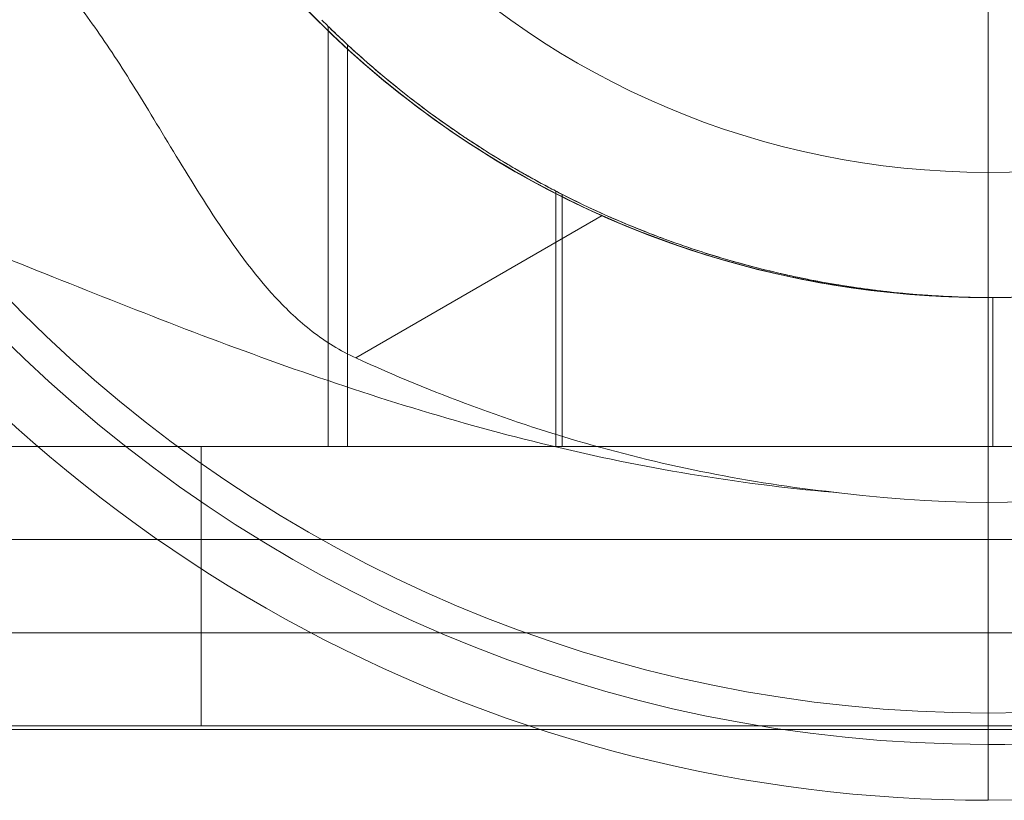
# Model space of a CAD drawing. Units: millimetres. Extents: x -3136 to 2864, y -2322 to 2500.
# Drawn here: x 404 to 457, y 839 to 881 of the extents above; entities that cross this region are included whole.
import ezdxf

# ---------------------------------------------------------------- set-up
doc = ezdxf.new("R2010")
doc.units = ezdxf.units.MM
doc.header["$MEASUREMENT"] = 0
doc.layers.add('Level 26', color=7, linetype='Continuous', lineweight=0)

# ---------------------------------------------------------------- blocks, each defined once
blk = doc.blocks.new('From Feature Node_4')
at = {"layer": 'Level 26', "color": 7, "lineweight": 13}
for points, knots in [([(392.946, 872.248), (393.458, 872.055), (394.176, 871.782), (395.819, 871.15), (396.758, 870.784), (399.791, 869.589), (402.04, 868.685), (406.611, 866.848), (408.978, 865.898), (413.732, 864.05), (416.121, 863.15), (423.338, 860.595), (428.214, 859.09), (438.149, 856.747), (443.206, 855.906), (448.373, 855.478)], [0, 0, 0, 0, 0.0625, 0.0625, 0.125, 0.125, 0.25, 0.25, 0.375, 0.375, 0.5, 0.5, 0.75, 0.75, 1, 1, 1, 1]), ([(448.373, 855.478), (443.869, 855.951), (439.386, 856.808), (430.659, 859.265), (426.401, 860.858), (422.279, 862.734)], [0, 0, 0, 0, 0.5, 0.5, 1, 1, 1, 1])]:
    blk.add_open_spline(points, degree=3, knots=knots, dxfattribs=at)
blk = doc.blocks.new('From Feature Node_3')
at = {"layer": 'Level 26', "color": 7, "lineweight": 13}
blk.add_line((422.279, 862.734), (435.514, 870.375), dxfattribs=at)
for points, knots in [([(435.514, 870.375), (433.629, 871.213), (431.822, 872.153), (428.361, 874.219), (426.689, 875.361), (423.628, 877.713), (422.232, 878.923), (419.686, 881.361), (418.548, 882.58), (416.593, 884.852), (415.753, 885.931), (414.353, 887.846), (413.797, 888.676), (412.913, 890.048), (412.59, 890.584), (412.169, 891.294), (412.064, 891.478), (412.064, 891.478)], [0, 0, 0, 0, 0.125, 0.125, 0.25, 0.25, 0.375, 0.375, 0.5, 0.5, 0.625, 0.625, 0.75, 0.75, 0.875, 0.875, 1, 1, 1, 1]), ([(402.34, 885.478), (402.865, 885.478), (403.408, 885.313), (404.549, 884.669), (405.153, 884.183), (406.416, 882.907), (407.066, 882.127), (408.425, 880.298), (409.14, 879.235), (410.614, 876.917), (411.372, 875.663), (412.988, 872.998), (413.848, 871.576), (415.723, 868.743), (416.748, 867.304), (418.575, 865.328), (419.226, 864.709), (420.659, 863.601), (421.444, 863.114), (422.279, 862.734)], [0, 0, 0, 0, 0.125, 0.125, 0.25, 0.25, 0.375, 0.375, 0.5, 0.5, 0.625, 0.625, 0.75, 0.75, 0.875, 0.875, 0.9375, 0.9375, 1, 1, 1, 1])]:
    blk.add_open_spline(points, degree=3, knots=knots, dxfattribs=at)
blk.add_blockref('From Feature Node_4', (0, 0), dxfattribs=at)
blk = doc.blocks.new('From Feature Solid_3')
at = {"layer": 'Level 26', "color": 7, "lineweight": 13}
blk.add_blockref('From Feature Node_3', (0, 0), dxfattribs=at)
blk = doc.blocks.new('From Feature Node_2')
at = {"layer": 'Level 26', "color": 7, "lineweight": 13}
blk.add_blockref('From Feature Solid_3', (0, 0), dxfattribs=at)
blk = doc.blocks.new('From Feature Solid_2')
at = {"layer": 'Level 26', "color": 7, "lineweight": 13}
blk.add_blockref('From Feature Node_2', (0, 0), dxfattribs=at)
blk = doc.blocks.new('From Feature Node_1')
at = {"layer": 'Level 26', "color": 7, "lineweight": 13}
blk.add_blockref('From Feature Solid_2', (0, 0), dxfattribs=at)
blk = doc.blocks.new('From Feature Solid_1')
at = {"layer": 'Level 26', "color": 7, "lineweight": 13}
blk.add_blockref('From Feature Node_1', (0, 0), dxfattribs=at)
blk = doc.blocks.new('From Feature Node_17')
at = {"layer": 'Level 26', "color": 7, "lineweight": 13}
blk.add_line((456.231, 865.978), (456.231, 843.664), dxfattribs=at)
for radius, end in [(73.314, 359.99999), (51, 360)]:
    blk.add_arc((456.231, 916.978), radius, 0, end, dxfattribs=at)
blk = doc.blocks.new('From Feature Solid_13')
at = {"layer": 'Level 26', "color": 7, "lineweight": 13}
blk.add_blockref('From Feature Node_17', (0, 0), dxfattribs=at)
blk = doc.blocks.new('From Feature Node_31')
at = {"layer": 'Level 26', "color": 7, "lineweight": 13}
blk.add_line((456.231, 838.978), (456.231, 854.978), dxfattribs=at)
for radius, start, end in [(78, 270, 146.12827), (62, 262.71853, 97.28147), (51, 246.0319, 113.9681), (78, 213.87114, 270)]:
    blk.add_arc((456.231, 916.978), radius, start, end, dxfattribs=at)
blk.add_point((456.231, 865.978), dxfattribs=at)
blk = doc.blocks.new('From Feature Solid_23')
at = {"layer": 'Level 26', "color": 7, "lineweight": 13}
blk.add_blockref('From Feature Node_31', (0, 0), dxfattribs=at)
blk = doc.blocks.new('From Feature Node_23')
at = {"layer": 'Level 26', "color": 7, "lineweight": 13}
blk.add_blockref('From Feature Solid_23', (0, 0), dxfattribs=at)
blk = doc.blocks.new('From Feature Solid_16')
at = {"layer": 'Level 26', "color": 7, "lineweight": 13}
blk.add_blockref('From Feature Node_23', (0, 0), dxfattribs=at)
blk = doc.blocks.new('From Feature Node_22')
at = {"layer": 'Level 26', "color": 7, "lineweight": 13}
blk.add_blockref('From Feature Solid_16', (0, 0), dxfattribs=at)
blk = doc.blocks.new('From Feature Solid_15')
at = {"layer": 'Level 26', "color": 7, "lineweight": 13}
blk.add_blockref('From Feature Node_22', (0, 0), dxfattribs=at)
blk = doc.blocks.new('From Feature Node_21')
at = {"layer": 'Level 26', "color": 7, "lineweight": 13}
blk.add_blockref('From Feature Solid_15', (0, 0), dxfattribs=at)
blk = doc.blocks.new('From Feature Node_20')
at = {"layer": 'Level 26', "color": 7, "lineweight": 13}
blk.add_blockref('From Feature Node_21', (0, 0), dxfattribs=at)
blk = doc.blocks.new('From Feature Node_19')
at = {"layer": 'Level 26', "color": 7, "lineweight": 13}
blk.add_blockref('From Feature Node_20', (0, 0), dxfattribs=at)
blk = doc.blocks.new('From Feature Node_18')
at = {"layer": 'Level 26', "color": 7, "lineweight": 13}
blk.add_blockref('From Feature Node_19', (0, 0), dxfattribs=at)
blk = doc.blocks.new('From Feature Solid_14')
at = {"layer": 'Level 26', "color": 7, "lineweight": 13}
blk.add_blockref('From Feature Node_18', (0, 0), dxfattribs=at)
blk = doc.blocks.new('From Feature Node_16')
at = {"layer": 'Level 26', "color": 7, "lineweight": 13}
for name in ['From Feature Solid_14', 'From Feature Solid_13']:
    blk.add_blockref(name, (0, 0), dxfattribs=at)
blk = doc.blocks.new('From Feature Solid_12')
at = {"layer": 'Level 26', "color": 7, "lineweight": 13}
blk.add_blockref('From Feature Node_16', (0, 0), dxfattribs=at)
blk = doc.blocks.new('From Feature Node')
at = {"layer": 'Level 26', "color": 7, "lineweight": 13}
for name in ['From Feature Solid_12', 'From Feature Solid_1']:
    blk.add_blockref(name, (0, 0), dxfattribs=at)
blk = doc.blocks.new('From Feature Solid')
at = {"layer": 'Level 26', "color": 7, "lineweight": 13}
blk.add_blockref('From Feature Node', (-267.116, -497.489), dxfattribs=at)
blk = doc.blocks.new('From Feature Node_132')
at = {"layer": 'Level 26', "color": 7, "lineweight": 13}
for points, knots in [([(392.946, 872.248), (393.458, 872.055), (394.176, 871.782), (395.819, 871.15), (396.758, 870.784), (399.791, 869.589), (402.04, 868.685), (406.611, 866.848), (408.978, 865.898), (413.732, 864.05), (416.121, 863.15), (423.338, 860.595), (428.214, 859.09), (438.149, 856.747), (443.206, 855.906), (448.373, 855.478)], [0, 0, 0, 0, 0.0625, 0.0625, 0.125, 0.125, 0.25, 0.25, 0.375, 0.375, 0.5, 0.5, 0.75, 0.75, 1, 1, 1, 1]), ([(448.373, 855.478), (443.869, 855.951), (439.386, 856.808), (430.659, 859.265), (426.401, 860.858), (422.279, 862.734)], [0, 0, 0, 0, 0.5, 0.5, 1, 1, 1, 1])]:
    blk.add_open_spline(points, degree=3, knots=knots, dxfattribs=at)
blk = doc.blocks.new('From Feature Node_131')
at = {"layer": 'Level 26', "color": 7, "lineweight": 13}
blk.add_line((422.279, 862.734), (435.514, 870.375), dxfattribs=at)
for points, knots in [([(435.514, 870.375), (433.629, 871.213), (431.822, 872.153), (428.361, 874.219), (426.689, 875.361), (423.628, 877.713), (422.232, 878.923), (419.686, 881.361), (418.548, 882.58), (416.593, 884.852), (415.753, 885.931), (414.353, 887.846), (413.797, 888.676), (412.913, 890.048), (412.59, 890.584), (412.169, 891.294), (412.064, 891.478), (412.064, 891.478)], [0, 0, 0, 0, 0.125, 0.125, 0.25, 0.25, 0.375, 0.375, 0.5, 0.5, 0.625, 0.625, 0.75, 0.75, 0.875, 0.875, 1, 1, 1, 1]), ([(402.34, 885.478), (402.865, 885.478), (403.408, 885.313), (404.549, 884.669), (405.153, 884.183), (406.416, 882.907), (407.066, 882.127), (408.425, 880.298), (409.14, 879.235), (410.614, 876.917), (411.372, 875.663), (412.988, 872.998), (413.848, 871.576), (415.723, 868.743), (416.748, 867.304), (418.575, 865.328), (419.226, 864.709), (420.659, 863.601), (421.444, 863.114), (422.279, 862.734)], [0, 0, 0, 0, 0.125, 0.125, 0.25, 0.25, 0.375, 0.375, 0.5, 0.5, 0.625, 0.625, 0.75, 0.75, 0.875, 0.875, 0.9375, 0.9375, 1, 1, 1, 1])]:
    blk.add_open_spline(points, degree=3, knots=knots, dxfattribs=at)
blk.add_blockref('From Feature Node_132', (0, 0), dxfattribs=at)
blk = doc.blocks.new('From Feature Solid_99')
at = {"layer": 'Level 26', "color": 7, "lineweight": 13}
blk.add_blockref('From Feature Node_131', (0, 0), dxfattribs=at)
blk = doc.blocks.new('From Feature Node_130')
at = {"layer": 'Level 26', "color": 7, "lineweight": 13}
blk.add_blockref('From Feature Solid_99', (0, 0), dxfattribs=at)
blk = doc.blocks.new('From Feature Solid_98')
at = {"layer": 'Level 26', "color": 7, "lineweight": 13}
blk.add_blockref('From Feature Node_130', (0, 0), dxfattribs=at)
blk = doc.blocks.new('From Feature Node_129')
at = {"layer": 'Level 26', "color": 7, "lineweight": 13}
blk.add_blockref('From Feature Solid_98', (0, 0), dxfattribs=at)
blk = doc.blocks.new('From Feature Solid_97')
at = {"layer": 'Level 26', "color": 7, "lineweight": 13}
blk.add_blockref('From Feature Node_129', (0, 0), dxfattribs=at)
blk = doc.blocks.new('From Feature Node_145')
at = {"layer": 'Level 26', "color": 7, "lineweight": 13}
blk.add_line((456.231, 865.978), (456.231, 843.664), dxfattribs=at)
for radius, end in [(73.314, 359.99999), (51, 360)]:
    blk.add_arc((456.231, 916.978), radius, 0, end, dxfattribs=at)
blk = doc.blocks.new('From Feature Solid_109')
at = {"layer": 'Level 26', "color": 7, "lineweight": 13}
blk.add_blockref('From Feature Node_145', (0, 0), dxfattribs=at)
blk = doc.blocks.new('From Feature Node_159')
at = {"layer": 'Level 26', "color": 7, "lineweight": 13}
blk.add_line((456.231, 838.978), (456.231, 854.978), dxfattribs=at)
for radius, start, end in [(78, 270, 146.12827), (62, 262.71853, 97.28147), (51, 246.0319, 113.9681), (78, 213.87114, 270)]:
    blk.add_arc((456.231, 916.978), radius, start, end, dxfattribs=at)
blk.add_point((456.231, 865.978), dxfattribs=at)
blk = doc.blocks.new('From Feature Solid_119')
at = {"layer": 'Level 26', "color": 7, "lineweight": 13}
blk.add_blockref('From Feature Node_159', (0, 0), dxfattribs=at)
blk = doc.blocks.new('From Feature Node_151')
at = {"layer": 'Level 26', "color": 7, "lineweight": 13}
blk.add_blockref('From Feature Solid_119', (0, 0), dxfattribs=at)
blk = doc.blocks.new('From Feature Solid_112')
at = {"layer": 'Level 26', "color": 7, "lineweight": 13}
blk.add_blockref('From Feature Node_151', (0, 0), dxfattribs=at)
blk = doc.blocks.new('From Feature Node_150')
at = {"layer": 'Level 26', "color": 7, "lineweight": 13}
blk.add_blockref('From Feature Solid_112', (0, 0), dxfattribs=at)
blk = doc.blocks.new('From Feature Solid_111')
at = {"layer": 'Level 26', "color": 7, "lineweight": 13}
blk.add_blockref('From Feature Node_150', (0, 0), dxfattribs=at)
blk = doc.blocks.new('From Feature Node_149')
at = {"layer": 'Level 26', "color": 7, "lineweight": 13}
blk.add_blockref('From Feature Solid_111', (0, 0), dxfattribs=at)
blk = doc.blocks.new('From Feature Node_148')
at = {"layer": 'Level 26', "color": 7, "lineweight": 13}
blk.add_blockref('From Feature Node_149', (0, 0), dxfattribs=at)
blk = doc.blocks.new('From Feature Node_147')
at = {"layer": 'Level 26', "color": 7, "lineweight": 13}
blk.add_blockref('From Feature Node_148', (0, 0), dxfattribs=at)
blk = doc.blocks.new('From Feature Node_146')
at = {"layer": 'Level 26', "color": 7, "lineweight": 13}
blk.add_blockref('From Feature Node_147', (0, 0), dxfattribs=at)
blk = doc.blocks.new('From Feature Solid_110')
at = {"layer": 'Level 26', "color": 7, "lineweight": 13}
blk.add_blockref('From Feature Node_146', (0, 0), dxfattribs=at)
blk = doc.blocks.new('From Feature Node_144')
at = {"layer": 'Level 26', "color": 7, "lineweight": 13}
for name in ['From Feature Solid_110', 'From Feature Solid_109']:
    blk.add_blockref(name, (0, 0), dxfattribs=at)
blk = doc.blocks.new('From Feature Solid_108')
at = {"layer": 'Level 26', "color": 7, "lineweight": 13}
blk.add_blockref('From Feature Node_144', (0, 0), dxfattribs=at)
blk = doc.blocks.new('From Feature Node_128')
at = {"layer": 'Level 26', "color": 7, "lineweight": 13}
for name in ['From Feature Solid_108', 'From Feature Solid_97']:
    blk.add_blockref(name, (0, 0), dxfattribs=at)
blk = doc.blocks.new('From Feature Solid_96')
at = {"layer": 'Level 26', "color": 7, "lineweight": 13}
blk.add_blockref('From Feature Node_128', (-267.116, -497.489), dxfattribs=at)
blk = doc.blocks.new('A3035S')
at = {"layer": 'Level 26', "color": 7, "lineweight": 13, "rotation": 180}
for name in ['From Feature Solid', 'From Feature Solid_96']:
    blk.add_blockref(name, (189.115, 419.489), dxfattribs=at)
blk = doc.blocks.new('From Smart Solid_8')
at = {"layer": 'Level 26', "color": 7, "linetype": 'Continuous', "lineweight": 13}
for p, q in [((11.69, -75), (11.69, -51)), ((11.69, -51), (11.69, -75))]:
    blk.add_line(p, q, dxfattribs=at)
at = {"layer": 'Level 26', "color": 7, "linetype": 'Continuous', "lineweight": 13, "extrusion": (0, 0, -1)}
for radius, start, end in [(75, 270, 90), (51, 184.2405, 172.9627)]:
    blk.add_arc((-11.69, 0), radius, start, end, dxfattribs=at)
at = {"layer": 'Level 26', "color": 7, "linetype": 'Continuous', "lineweight": 13}
for radius, start, end in [(51, 7.0634, 355.7334), (75, 270, 313.49353)]:
    blk.add_arc((11.69, 0), radius, start, end, dxfattribs=at)
blk = doc.blocks.new('A3017S')
at = {"layer": 'Level 26', "color": 7, "linetype": 'Continuous', "lineweight": 13, "rotation": 90.00000000000001}
blk.add_blockref('From Smart Solid_8', (0, -11.69), dxfattribs=at)
blk = doc.blocks.new('From Cone_3')
at = {"layer": 'Level 26', "color": 7, "linetype": 'Continuous', "lineweight": 13}
blk.add_circle((0, 0), 51, dxfattribs=at)
blk.add_circle((0, 0), 51, dxfattribs=at)
blk = doc.blocks.new('From Surface_5')
at = {"layer": 'Level 26', "color": 7, "linetype": 'Continuous', "lineweight": 13}
blk.add_line((0, 0), (0, -44.279), dxfattribs=at)
for start, end in [(180, 270), (270, 0)]:
    blk.add_arc((0, 0), 44.279, start, end, dxfattribs=at)
blk = doc.blocks.new('From Surface_6')
at = {"layer": 'Level 26', "color": 7, "linetype": 'Continuous', "lineweight": 13}
blk.add_line((0, -44.279), (0, -51), dxfattribs=at)
for radius, start, end in [(51, 180, 270), (44.279, 180, 270), (44.279, 270, 0), (51, 270, 0)]:
    blk.add_arc((0, 0), radius, start, end, dxfattribs=at)
blk = doc.blocks.new('From Feature Node_528')
at = {"layer": 'Level 26', "color": 7, "linetype": 'Continuous', "lineweight": 13}
blk.add_line((456.231, 865.978), (456.231, 865.978), dxfattribs=at)
blk.add_arc((456.231, 916.978), 51, 0, 360, dxfattribs=at)
at = {"layer": 'Level 26', "color": 7, "linetype": 'Continuous', "lineweight": 13, "extrusion": (0, 0, -1)}
blk.add_arc((-456.231, 916.978), 51, 0, 360, dxfattribs=at)
blk = doc.blocks.new('From Feature Solid_346')
at = {"layer": 'Level 26', "color": 7, "linetype": 'Continuous', "lineweight": 13}
blk.add_blockref('From Feature Node_528', (-456.2315, -916.9775), dxfattribs=at)
blk = doc.blocks.new('A3025')
at = {"layer": 'Level 26', "color": 7, "linetype": 'Continuous', "lineweight": 13}
for name in ['From Cone_3', 'From Surface_6', 'From Feature Solid_346', 'From Surface_5']:
    blk.add_blockref(name, (0, 0), dxfattribs=at)
blk = doc.blocks.new('From Feature Node_544')
at = {"layer": 'Level 26', "color": 7, "linetype": 'Continuous', "lineweight": 13}
for p, q in [((378.981, 852.978), (378.981, 847.978)), ((413.981, 852.978), (413.981, 847.978))]:
    blk.add_line(p, q, dxfattribs=at)
blk = doc.blocks.new('From Feature Node_543')
at = {"layer": 'Level 26', "color": 7, "linetype": 'Continuous', "lineweight": 13}
for p, q in [((378.981, 852.978), (378.981, 847.978)), ((413.981, 852.978), (413.981, 847.978))]:
    blk.add_line(p, q, dxfattribs=at)
blk.add_blockref('From Feature Node_544', (0, 0), dxfattribs=at)
blk = doc.blocks.new('From Feature Node_542')
at = {"layer": 'Level 26', "color": 7, "linetype": 'Continuous', "lineweight": 13}
blk.add_blockref('From Feature Node_543', (0, 0), dxfattribs=at)
blk = doc.blocks.new('From Feature Node_541')
at = {"layer": 'Level 26', "color": 7, "linetype": 'Continuous', "lineweight": 13}
blk.add_blockref('From Feature Node_542', (0, 0), dxfattribs=at)
blk = doc.blocks.new('From Feature Node_540')
at = {"layer": 'Level 26', "color": 7, "linetype": 'Continuous', "lineweight": 13}
for p, q in [((413.981, 847.978), (378.981, 847.978)), ((413.981, 847.978), (378.981, 847.978)), ((413.981, 847.978), (498.981, 847.978)), ((498.981, 847.978), (413.981, 847.978)), ((413.981, 842.978), (413.981, 847.978)), ((413.981, 847.978), (413.981, 842.978)), ((413.981, 842.978), (383.981, 842.978)), ((413.981, 842.978), (383.981, 842.978)), ((498.981, 842.978), (413.981, 842.978)), ((413.981, 842.978), (498.981, 842.978))]:
    blk.add_line(p, q, dxfattribs=at)
blk.add_blockref('From Feature Node_541', (0, 0), dxfattribs=at)
blk = doc.blocks.new('From Feature Node_539')
at = {"layer": 'Level 26', "color": 7, "linetype": 'Continuous', "lineweight": 13}
for p, q in [((383.981, 857.978), (413.981, 857.978)), ((383.981, 857.978), (413.981, 857.978)), ((498.981, 857.978), (413.981, 857.978)), ((413.981, 857.978), (498.981, 857.978)), ((413.981, 852.978), (413.981, 857.978)), ((413.981, 857.978), (413.981, 852.978)), ((378.981, 852.978), (413.981, 852.978)), ((378.981, 852.978), (413.981, 852.978)), ((413.981, 852.978), (498.981, 852.978)), ((498.981, 852.978), (413.981, 852.978))]:
    blk.add_line(p, q, dxfattribs=at)
blk.add_blockref('From Feature Node_540', (0, 0), dxfattribs=at)
blk = doc.blocks.new('From Feature Solid_352')
at = {"layer": 'Level 26', "color": 7, "linetype": 'Continuous', "lineweight": 13}
blk.add_blockref('From Feature Node_539', (-266.991, -428.989), dxfattribs=at)
blk = doc.blocks.new('From Feature Node_546')
at = {"layer": 'Level 26', "color": 7, "linetype": 'Continuous', "lineweight": 13}
for p, q in [((420.798, 880.54), (420.794, 857.983)), ((421.834, 879.553), (421.831, 857.983)), ((433.018, 871.695), (433.015, 857.981)), ((433.367, 871.517), (433.365, 857.981)), ((456.483, 865.978), (456.481, 857.978)), ((456.483, 865.978), (456.481, 857.978))]:
    blk.add_line(p, q, dxfattribs=at)
for points, knots in [([(420.798, 880.54), (420.712, 880.625), (420.642, 880.694), (420.534, 880.8), (420.497, 880.837), (420.455, 880.879), (420.451, 880.883), (420.476, 880.858), (420.505, 880.829), (420.597, 880.738), (420.659, 880.677), (420.776, 880.561), (420.82, 880.519), (420.913, 880.427), (420.964, 880.378), (421.234, 880.116), (421.508, 879.856), (421.834, 879.553)], [0, 0, 0, 0, 0.125, 0.125, 0.25, 0.25, 0.375, 0.375, 0.5, 0.5, 0.625, 0.625, 0.6875, 0.6875, 0.75, 0.75, 1, 1, 1, 1]), ([(456.483, 865.978), (455.379, 865.977), (454.287, 866.013), (452.124, 866.152), (451.053, 866.256), (448.931, 866.528), (447.881, 866.697), (446.581, 866.947), (446.322, 866.999), (445.934, 867.08), (445.804, 867.107), (445.547, 867.163), (444.906, 867.305), (444.276, 867.457), (442.783, 867.841), (441.814, 868.122), (439.925, 868.729), (439.006, 869.056), (437.661, 869.575), (437.219, 869.753), (436.565, 870.027), (436.348, 870.119), (435.919, 870.306), (435.707, 870.4), (434.657, 870.874), (433.85, 871.265), (432.3, 872.066), (431.557, 872.475), (430.128, 873.306), (429.443, 873.728), (428.623, 874.258), (428.461, 874.364), (428.14, 874.577), (427.982, 874.683), (427.515, 875), (427.212, 875.211), (426.331, 875.838), (425.779, 876.25), (424.744, 877.05), (424.263, 877.439), (423.368, 878.185), (422.955, 878.543), (422.484, 878.962), (422.392, 879.045), (422.212, 879.207), (422.125, 879.286), (421.87, 879.52), (421.71, 879.668), (421.263, 880.088), (421.008, 880.335), (420.798, 880.54)], [0, 0, 0, 0, 0.0625, 0.0625, 0.125, 0.125, 0.1875, 0.1875, 0.203125, 0.203125, 0.210937, 0.210937, 0.21875, 0.25, 0.25, 0.3125, 0.3125, 0.375, 0.375, 0.40625, 0.40625, 0.421875, 0.421875, 0.4375, 0.4375, 0.5, 0.5, 0.5625, 0.5625, 0.625, 0.625, 0.640625, 0.640625, 0.65625, 0.65625, 0.6875, 0.6875, 0.75, 0.75, 0.8125, 0.8125, 0.875, 0.875, 0.890625, 0.890625, 0.90625, 0.90625, 0.9375, 0.9375, 1, 1, 1, 1]), ([(492.172, 880.547), (491.962, 880.341), (491.706, 880.094), (491.116, 879.54), (490.781, 879.231), (490.036, 878.567), (489.625, 878.211), (488.952, 877.649), (488.718, 877.457), (488.353, 877.162), (488.228, 877.063), (487.975, 876.863), (487.846, 876.762), (487.192, 876.255), (486.635, 875.84), (485.459, 875.003), (484.839, 874.581), (483.535, 873.738), (482.852, 873.316), (481.775, 872.69), (481.408, 872.482), (480.656, 872.069), (480.273, 871.865), (479.106, 871.262), (478.301, 870.872), (476.638, 870.121), (475.78, 869.76), (474.007, 869.074), (473.094, 868.749), (471.678, 868.292), (471.199, 868.145), (470.469, 867.932), (470.223, 867.863), (469.728, 867.727), (469.478, 867.661), (468.225, 867.337), (467.207, 867.107), (465.141, 866.707), (464.092, 866.537), (461.964, 866.262), (460.884, 866.156), (459.513, 866.067), (459.238, 866.051), (458.688, 866.025), (458.413, 866.013), (457.587, 865.987), (457.035, 865.978), (456.483, 865.978)], [0, 0, 0, 0, 0.0625, 0.0625, 0.125, 0.125, 0.1875, 0.1875, 0.21875, 0.21875, 0.234375, 0.234375, 0.25, 0.25, 0.3125, 0.3125, 0.375, 0.375, 0.4375, 0.4375, 0.46875, 0.46875, 0.5, 0.5, 0.5625, 0.5625, 0.625, 0.625, 0.6875, 0.6875, 0.71875, 0.71875, 0.734375, 0.734375, 0.75, 0.75, 0.8125, 0.8125, 0.875, 0.875, 0.9375, 0.9375, 0.953125, 0.953125, 0.96875, 0.96875, 1, 1, 1, 1]), ([(421.834, 879.553), (422.762, 878.694), (423.696, 877.894), (425.573, 876.392), (426.518, 875.692), (427.585, 874.954), (427.704, 874.872), (427.938, 874.713), (428.053, 874.635), (428.397, 874.406), (428.621, 874.259), (429.287, 873.83), (429.721, 873.559), (430.601, 873.029), (431.047, 872.769), (431.75, 872.374), (431.991, 872.242), (432.486, 871.974), (432.741, 871.839), (433.535, 871.427), (434.101, 871.145), (435.343, 870.559), (436.018, 870.256), (437.139, 869.786), (437.53, 869.627), (438.148, 869.386), (438.36, 869.305), (438.793, 869.143), (439.015, 869.061), (439.691, 868.818), (440.156, 868.658), (441.115, 868.345), (441.609, 868.191), (442.626, 867.893), (443.149, 867.748), (444.225, 867.469), (444.779, 867.335), (445.491, 867.176), (445.635, 867.144), (445.922, 867.082), (446.067, 867.052), (446.501, 866.963), (446.793, 866.905), (447.674, 866.74), (448.27, 866.639), (449.478, 866.457), (450.09, 866.376), (451.331, 866.234), (451.96, 866.174), (452.758, 866.113), (452.918, 866.102), (453.239, 866.08), (453.401, 866.07), (453.885, 866.043), (454.209, 866.027), (455.181, 865.99), (455.831, 865.977), (456.483, 865.978)], [0, 0, 0, 0, 0.125, 0.125, 0.25, 0.25, 0.265625, 0.265625, 0.28125, 0.28125, 0.3125, 0.3125, 0.375, 0.375, 0.4375, 0.4375, 0.46875, 0.46875, 0.5, 0.5, 0.5625, 0.5625, 0.625, 0.625, 0.65625, 0.65625, 0.671875, 0.671875, 0.6875, 0.6875, 0.71875, 0.71875, 0.75, 0.75, 0.78125, 0.78125, 0.8125, 0.8125, 0.820313, 0.820313, 0.828125, 0.828125, 0.84375, 0.84375, 0.875, 0.875, 0.90625, 0.90625, 0.9375, 0.9375, 0.945313, 0.945313, 0.953125, 0.953125, 0.96875, 0.96875, 1, 1, 1, 1]), ([(456.483, 865.978), (457.133, 865.978), (457.779, 865.99), (459.06, 866.039), (459.696, 866.075), (460.959, 866.17), (461.585, 866.23), (462.828, 866.37), (463.445, 866.451), (464.21, 866.566), (464.363, 866.59), (464.666, 866.638), (465.119, 866.713), (465.564, 866.792), (466.445, 866.957), (467.02, 867.075), (468.146, 867.326), (468.696, 867.459), (469.773, 867.737), (470.299, 867.882), (470.942, 868.07), (471.07, 868.109), (471.324, 868.185), (471.701, 868.3), (472.067, 868.417), (472.788, 868.652), (473.252, 868.811), (474.145, 869.132), (474.575, 869.293), (475.401, 869.615), (475.797, 869.775), (476.272, 869.974), (476.366, 870.013), (476.552, 870.093), (476.644, 870.132), (476.917, 870.25), (477.094, 870.328), (477.613, 870.56), (477.941, 870.711), (478.882, 871.155), (479.451, 871.439), (480.51, 871.989), (481, 872.254), (481.935, 872.78), (482.38, 873.04), (483.259, 873.57), (483.693, 873.84), (484.358, 874.27), (484.583, 874.417), (484.926, 874.647), (485.042, 874.725), (485.276, 874.884), (485.395, 874.965), (486.461, 875.703), (487.403, 876.403), (489.278, 877.903), (490.21, 878.702), (491.135, 879.559)], [0, 0, 0, 0, 0.03125, 0.03125, 0.0625, 0.0625, 0.09375, 0.09375, 0.125, 0.125, 0.132813, 0.132813, 0.140625, 0.15625, 0.15625, 0.1875, 0.1875, 0.21875, 0.21875, 0.25, 0.25, 0.257813, 0.257813, 0.265625, 0.28125, 0.28125, 0.3125, 0.3125, 0.34375, 0.34375, 0.375, 0.375, 0.382813, 0.382813, 0.390625, 0.390625, 0.40625, 0.40625, 0.4375, 0.4375, 0.5, 0.5, 0.5625, 0.5625, 0.625, 0.625, 0.6875, 0.6875, 0.71875, 0.71875, 0.734375, 0.734375, 0.75, 0.75, 0.875, 0.875, 1, 1, 1, 1]), ([(421.831, 857.983), (421.734, 857.983), (421.643, 857.983), (421.556, 857.983), (421.035, 857.983), (420.691, 857.983), (420.541, 857.983), (420.366, 857.983), (420.453, 857.983), (420.794, 857.983)], [0, 0, 0, 0, 0.070796, 0.070796, 0.070796, 0.499363, 0.499363, 0.499363, 1, 1, 1, 1]), ([(420.794, 857.983), (421.597, 857.983), (423.129, 857.983), (425.258, 857.982), (427.582, 857.982), (430.699, 857.982), (434.29, 857.981), (437.942, 857.98), (442.213, 857.98), (446.651, 857.979), (447.415, 857.979), (448.186, 857.979), (448.962, 857.979), (451.428, 857.978), (453.961, 857.978), (456.481, 857.978)], [0, 0, 0, 0, 0.249982, 0.249982, 0.249982, 0.523798, 0.523798, 0.523798, 0.802503, 0.802503, 0.802503, 0.849608, 0.849608, 0.849608, 1, 1, 1, 1]), ([(456.481, 857.978), (454.929, 857.978), (453.37, 857.978), (451.845, 857.979), (449.125, 857.979), (446.457, 857.979), (444.061, 857.98), (441.943, 857.98), (439.988, 857.98), (438.324, 857.981), (432.825, 857.981), (430.728, 857.982), (427.629, 857.982), (426.083, 857.982), (424.537, 857.983), (422.991, 857.983), (422.604, 857.983), (422.218, 857.983), (421.831, 857.983)], [0, 0, 0, 0, 0.076142, 0.076142, 0.076142, 0.212756, 0.212756, 0.212756, 0.333217, 0.333217, 0.333217, 0.744175, 0.744175, 0.744175, 0.948835, 0.948835, 0.948835, 1, 1, 1, 1]), ([(491.132, 857.972), (490.745, 857.972), (490.359, 857.972), (489.972, 857.972), (488.426, 857.973), (486.88, 857.973), (485.333, 857.973), (482.235, 857.974), (480.138, 857.974), (474.639, 857.975), (472.975, 857.975), (471.02, 857.976), (468.901, 857.976), (466.506, 857.976), (463.838, 857.977), (461.118, 857.977), (459.593, 857.977), (458.034, 857.978), (456.481, 857.978)], [0, 0, 0, 0, 0.051165, 0.051165, 0.051165, 0.255825, 0.255825, 0.255825, 0.666783, 0.666783, 0.666783, 0.787244, 0.787244, 0.787244, 0.923858, 0.923858, 0.923858, 1, 1, 1, 1]), ([(456.481, 857.978), (459.001, 857.977), (461.535, 857.977), (464.001, 857.976), (464.777, 857.976), (465.548, 857.976), (466.311, 857.976), (470.75, 857.975), (475.021, 857.975), (478.673, 857.974), (482.264, 857.973), (485.381, 857.973), (487.705, 857.973), (489.834, 857.972), (491.366, 857.972), (492.169, 857.972)], [0, 0, 0, 0, 0.150392, 0.150392, 0.150392, 0.197497, 0.197497, 0.197497, 0.476202, 0.476202, 0.476202, 0.750018, 0.750018, 0.750018, 1, 1, 1, 1])]:
    blk.add_open_spline(points, degree=3, knots=knots, dxfattribs=at)
blk = doc.blocks.new('From Feature Solid_354')
at = {"layer": 'Level 26', "color": 7, "linetype": 'Continuous', "lineweight": 13}
blk.add_blockref('From Feature Node_546', (0, 0), dxfattribs=at)
blk = doc.blocks.new('From Feature Node_545')
at = {"layer": 'Level 26', "color": 7, "linetype": 'Continuous', "lineweight": 13}
blk.add_blockref('From Feature Solid_354', (0, 0), dxfattribs=at)
blk = doc.blocks.new('From Feature Solid_353')
at = {"layer": 'Level 26', "color": 7, "linetype": 'Continuous', "lineweight": 13}
blk.add_blockref('From Feature Node_545', (-246.2985, -440.4425), dxfattribs=at)
blk = doc.blocks.new('From Feature Node_548')
at = {"layer": 'Level 26', "color": 7, "linetype": 'Continuous', "lineweight": 13}
for p, q in [((420.798, 880.54), (420.794, 857.983)), ((421.834, 879.553), (421.831, 857.983)), ((433.018, 871.695), (433.015, 857.981)), ((433.367, 871.517), (433.365, 857.981)), ((456.483, 865.978), (456.481, 857.978)), ((456.483, 865.978), (456.481, 857.978))]:
    blk.add_line(p, q, dxfattribs=at)
for points, knots in [([(420.798, 880.54), (420.712, 880.625), (420.642, 880.694), (420.534, 880.8), (420.497, 880.837), (420.455, 880.879), (420.451, 880.883), (420.476, 880.858), (420.505, 880.829), (420.597, 880.738), (420.659, 880.677), (420.776, 880.561), (420.82, 880.519), (420.913, 880.427), (420.964, 880.378), (421.234, 880.116), (421.508, 879.856), (421.834, 879.553)], [0, 0, 0, 0, 0.125, 0.125, 0.25, 0.25, 0.375, 0.375, 0.5, 0.5, 0.625, 0.625, 0.6875, 0.6875, 0.75, 0.75, 1, 1, 1, 1]), ([(456.483, 865.978), (455.379, 865.977), (454.287, 866.013), (452.124, 866.152), (451.053, 866.256), (448.931, 866.528), (447.881, 866.697), (446.581, 866.947), (446.322, 866.999), (445.934, 867.08), (445.804, 867.107), (445.547, 867.163), (444.906, 867.305), (444.276, 867.457), (442.783, 867.841), (441.814, 868.122), (439.925, 868.729), (439.006, 869.056), (437.661, 869.575), (437.219, 869.753), (436.565, 870.027), (436.348, 870.119), (435.919, 870.306), (435.707, 870.4), (434.657, 870.874), (433.85, 871.265), (432.3, 872.066), (431.557, 872.475), (430.128, 873.306), (429.443, 873.728), (428.623, 874.258), (428.461, 874.364), (428.14, 874.577), (427.982, 874.683), (427.515, 875), (427.212, 875.211), (426.331, 875.838), (425.779, 876.25), (424.744, 877.05), (424.263, 877.439), (423.368, 878.185), (422.955, 878.543), (422.484, 878.962), (422.392, 879.045), (422.212, 879.207), (422.125, 879.286), (421.87, 879.52), (421.71, 879.668), (421.263, 880.088), (421.008, 880.335), (420.798, 880.54)], [0, 0, 0, 0, 0.0625, 0.0625, 0.125, 0.125, 0.1875, 0.1875, 0.203125, 0.203125, 0.210937, 0.210937, 0.21875, 0.25, 0.25, 0.3125, 0.3125, 0.375, 0.375, 0.40625, 0.40625, 0.421875, 0.421875, 0.4375, 0.4375, 0.5, 0.5, 0.5625, 0.5625, 0.625, 0.625, 0.640625, 0.640625, 0.65625, 0.65625, 0.6875, 0.6875, 0.75, 0.75, 0.8125, 0.8125, 0.875, 0.875, 0.890625, 0.890625, 0.90625, 0.90625, 0.9375, 0.9375, 1, 1, 1, 1]), ([(492.172, 880.547), (491.962, 880.341), (491.706, 880.094), (491.116, 879.54), (490.781, 879.231), (490.036, 878.567), (489.625, 878.211), (488.952, 877.649), (488.718, 877.457), (488.353, 877.162), (488.228, 877.063), (487.975, 876.863), (487.846, 876.762), (487.192, 876.255), (486.635, 875.84), (485.459, 875.003), (484.839, 874.581), (483.535, 873.738), (482.852, 873.316), (481.775, 872.69), (481.408, 872.482), (480.656, 872.069), (480.273, 871.865), (479.106, 871.262), (478.301, 870.872), (476.638, 870.121), (475.78, 869.76), (474.007, 869.074), (473.094, 868.749), (471.678, 868.292), (471.199, 868.145), (470.469, 867.932), (470.223, 867.863), (469.728, 867.727), (469.478, 867.661), (468.225, 867.337), (467.207, 867.107), (465.141, 866.707), (464.092, 866.537), (461.964, 866.262), (460.884, 866.156), (459.513, 866.067), (459.238, 866.051), (458.688, 866.025), (458.413, 866.013), (457.587, 865.987), (457.035, 865.978), (456.483, 865.978)], [0, 0, 0, 0, 0.0625, 0.0625, 0.125, 0.125, 0.1875, 0.1875, 0.21875, 0.21875, 0.234375, 0.234375, 0.25, 0.25, 0.3125, 0.3125, 0.375, 0.375, 0.4375, 0.4375, 0.46875, 0.46875, 0.5, 0.5, 0.5625, 0.5625, 0.625, 0.625, 0.6875, 0.6875, 0.71875, 0.71875, 0.734375, 0.734375, 0.75, 0.75, 0.8125, 0.8125, 0.875, 0.875, 0.9375, 0.9375, 0.953125, 0.953125, 0.96875, 0.96875, 1, 1, 1, 1]), ([(421.834, 879.553), (422.762, 878.694), (423.696, 877.894), (425.573, 876.392), (426.518, 875.692), (427.585, 874.954), (427.704, 874.872), (427.938, 874.713), (428.053, 874.635), (428.397, 874.406), (428.621, 874.259), (429.287, 873.83), (429.721, 873.559), (430.601, 873.029), (431.047, 872.769), (431.75, 872.374), (431.991, 872.242), (432.486, 871.974), (432.741, 871.839), (433.535, 871.427), (434.101, 871.145), (435.343, 870.559), (436.018, 870.256), (437.139, 869.786), (437.53, 869.627), (438.148, 869.386), (438.36, 869.305), (438.793, 869.143), (439.015, 869.061), (439.691, 868.818), (440.156, 868.658), (441.115, 868.345), (441.609, 868.191), (442.626, 867.893), (443.149, 867.748), (444.225, 867.469), (444.779, 867.335), (445.491, 867.176), (445.635, 867.144), (445.922, 867.082), (446.067, 867.052), (446.501, 866.963), (446.793, 866.905), (447.674, 866.74), (448.27, 866.639), (449.478, 866.457), (450.09, 866.376), (451.331, 866.234), (451.96, 866.174), (452.758, 866.113), (452.918, 866.102), (453.239, 866.08), (453.401, 866.07), (453.885, 866.043), (454.209, 866.027), (455.181, 865.99), (455.831, 865.977), (456.483, 865.978)], [0, 0, 0, 0, 0.125, 0.125, 0.25, 0.25, 0.265625, 0.265625, 0.28125, 0.28125, 0.3125, 0.3125, 0.375, 0.375, 0.4375, 0.4375, 0.46875, 0.46875, 0.5, 0.5, 0.5625, 0.5625, 0.625, 0.625, 0.65625, 0.65625, 0.671875, 0.671875, 0.6875, 0.6875, 0.71875, 0.71875, 0.75, 0.75, 0.78125, 0.78125, 0.8125, 0.8125, 0.820313, 0.820313, 0.828125, 0.828125, 0.84375, 0.84375, 0.875, 0.875, 0.90625, 0.90625, 0.9375, 0.9375, 0.945313, 0.945313, 0.953125, 0.953125, 0.96875, 0.96875, 1, 1, 1, 1]), ([(456.483, 865.978), (457.133, 865.978), (457.779, 865.99), (459.06, 866.039), (459.696, 866.075), (460.959, 866.17), (461.585, 866.23), (462.828, 866.37), (463.445, 866.451), (464.21, 866.566), (464.363, 866.59), (464.666, 866.638), (465.119, 866.713), (465.564, 866.792), (466.445, 866.957), (467.02, 867.075), (468.146, 867.326), (468.696, 867.459), (469.773, 867.737), (470.299, 867.882), (470.942, 868.07), (471.07, 868.109), (471.324, 868.185), (471.701, 868.3), (472.067, 868.417), (472.788, 868.652), (473.252, 868.811), (474.145, 869.132), (474.575, 869.293), (475.401, 869.615), (475.797, 869.775), (476.272, 869.974), (476.366, 870.013), (476.552, 870.093), (476.644, 870.132), (476.917, 870.25), (477.094, 870.328), (477.613, 870.56), (477.941, 870.711), (478.882, 871.155), (479.451, 871.439), (480.51, 871.989), (481, 872.254), (481.935, 872.78), (482.38, 873.04), (483.259, 873.57), (483.693, 873.84), (484.358, 874.27), (484.583, 874.417), (484.926, 874.647), (485.042, 874.725), (485.276, 874.884), (485.395, 874.965), (486.461, 875.703), (487.403, 876.403), (489.278, 877.903), (490.21, 878.702), (491.135, 879.559)], [0, 0, 0, 0, 0.03125, 0.03125, 0.0625, 0.0625, 0.09375, 0.09375, 0.125, 0.125, 0.132813, 0.132813, 0.140625, 0.15625, 0.15625, 0.1875, 0.1875, 0.21875, 0.21875, 0.25, 0.25, 0.257813, 0.257813, 0.265625, 0.28125, 0.28125, 0.3125, 0.3125, 0.34375, 0.34375, 0.375, 0.375, 0.382813, 0.382813, 0.390625, 0.390625, 0.40625, 0.40625, 0.4375, 0.4375, 0.5, 0.5, 0.5625, 0.5625, 0.625, 0.625, 0.6875, 0.6875, 0.71875, 0.71875, 0.734375, 0.734375, 0.75, 0.75, 0.875, 0.875, 1, 1, 1, 1]), ([(421.831, 857.983), (421.734, 857.983), (421.643, 857.983), (421.556, 857.983), (421.035, 857.983), (420.691, 857.983), (420.541, 857.983), (420.366, 857.983), (420.453, 857.983), (420.794, 857.983)], [0, 0, 0, 0, 0.070796, 0.070796, 0.070796, 0.499363, 0.499363, 0.499363, 1, 1, 1, 1]), ([(420.794, 857.983), (421.597, 857.983), (423.129, 857.983), (425.258, 857.982), (427.582, 857.982), (430.699, 857.982), (434.29, 857.981), (437.942, 857.98), (442.213, 857.98), (446.651, 857.979), (447.415, 857.979), (448.186, 857.979), (448.962, 857.979), (451.428, 857.978), (453.961, 857.978), (456.481, 857.978)], [0, 0, 0, 0, 0.249982, 0.249982, 0.249982, 0.523798, 0.523798, 0.523798, 0.802503, 0.802503, 0.802503, 0.849608, 0.849608, 0.849608, 1, 1, 1, 1]), ([(456.481, 857.978), (454.929, 857.978), (453.37, 857.978), (451.845, 857.979), (449.125, 857.979), (446.457, 857.979), (444.061, 857.98), (441.943, 857.98), (439.988, 857.98), (438.324, 857.981), (432.825, 857.981), (430.728, 857.982), (427.629, 857.982), (426.083, 857.982), (424.537, 857.983), (422.991, 857.983), (422.604, 857.983), (422.218, 857.983), (421.831, 857.983)], [0, 0, 0, 0, 0.076142, 0.076142, 0.076142, 0.212756, 0.212756, 0.212756, 0.333217, 0.333217, 0.333217, 0.744175, 0.744175, 0.744175, 0.948835, 0.948835, 0.948835, 1, 1, 1, 1]), ([(491.132, 857.972), (490.745, 857.972), (490.359, 857.972), (489.972, 857.972), (488.426, 857.973), (486.88, 857.973), (485.333, 857.973), (482.235, 857.974), (480.138, 857.974), (474.639, 857.975), (472.975, 857.975), (471.02, 857.976), (468.901, 857.976), (466.506, 857.976), (463.838, 857.977), (461.118, 857.977), (459.593, 857.977), (458.034, 857.978), (456.481, 857.978)], [0, 0, 0, 0, 0.051165, 0.051165, 0.051165, 0.255825, 0.255825, 0.255825, 0.666783, 0.666783, 0.666783, 0.787244, 0.787244, 0.787244, 0.923858, 0.923858, 0.923858, 1, 1, 1, 1]), ([(456.481, 857.978), (459.001, 857.977), (461.535, 857.977), (464.001, 857.976), (464.777, 857.976), (465.548, 857.976), (466.311, 857.976), (470.75, 857.975), (475.021, 857.975), (478.673, 857.974), (482.264, 857.973), (485.381, 857.973), (487.705, 857.973), (489.834, 857.972), (491.366, 857.972), (492.169, 857.972)], [0, 0, 0, 0, 0.150392, 0.150392, 0.150392, 0.197497, 0.197497, 0.197497, 0.476202, 0.476202, 0.476202, 0.750018, 0.750018, 0.750018, 1, 1, 1, 1])]:
    blk.add_open_spline(points, degree=3, knots=knots, dxfattribs=at)
blk = doc.blocks.new('From Feature Solid_356')
at = {"layer": 'Level 26', "color": 7, "linetype": 'Continuous', "lineweight": 13}
blk.add_blockref('From Feature Node_548', (0, 0), dxfattribs=at)
blk = doc.blocks.new('From Feature Node_547')
at = {"layer": 'Level 26', "color": 7, "linetype": 'Continuous', "lineweight": 13}
blk.add_blockref('From Feature Solid_356', (0, 0), dxfattribs=at)
blk = doc.blocks.new('From Feature Solid_355')
at = {"layer": 'Level 26', "color": 7, "linetype": 'Continuous', "lineweight": 13}
blk.add_blockref('From Feature Node_547', (-246.2985, -440.4425), dxfattribs=at)
blk = doc.blocks.new('A3026S_1')
at = {"layer": 'Level 26', "color": 253, "linetype": 'Continuous', "lineweight": 13, "flags": 128}
blk.add_lwpolyline([(-72.25, -74.2), (-72.25, -74.2), (-42.25, -74.2), (-72.25, -74.2), (-42.25, -74.2), (42.75, -74.2), (72.75, -74.2), (42.75, -74.2), (72.75, -74.2), (72.75, -74.2), (42.75, -74.2), (-42.25, -74.2), (-72.25, -74.2)], close=True, dxfattribs=at)
at = {"layer": 'Level 26', "color": 7, "linetype": 'Continuous', "lineweight": 13}
for name, p in [('From Feature Solid_353', (-209.933, -476.535)), ('From Feature Solid_355', (-209.933, -476.535)), ('From Feature Solid_352', (-189.24, -487.989))]:
    blk.add_blockref(name, p, dxfattribs=at)

msp = doc.modelspace()

# ---------------------------------------------------------------- block references
at = {"layer": 'Level 26', "color": 7, "lineweight": 13, "rotation": 180}
msp.add_blockref('A3035S', (456.231, 916.978), dxfattribs=at)
at = {"layer": 'Level 26', "color": 7, "linetype": 'Continuous', "lineweight": 13, "rotation": 270}
msp.add_blockref('A3017S', (456.231, 916.978), dxfattribs=at)
at = {"layer": 'Level 26', "color": 7, "linetype": 'Continuous', "lineweight": 13}
msp.add_blockref('A3025', (456.231, 916.978), dxfattribs=at)
at = {"layer": 'Level 26', "color": 253, "linetype": 'Continuous', "lineweight": 13}
msp.add_blockref('A3026S_1', (456.231, 916.978), dxfattribs=at)

doc.saveas('drawing.dxf')
